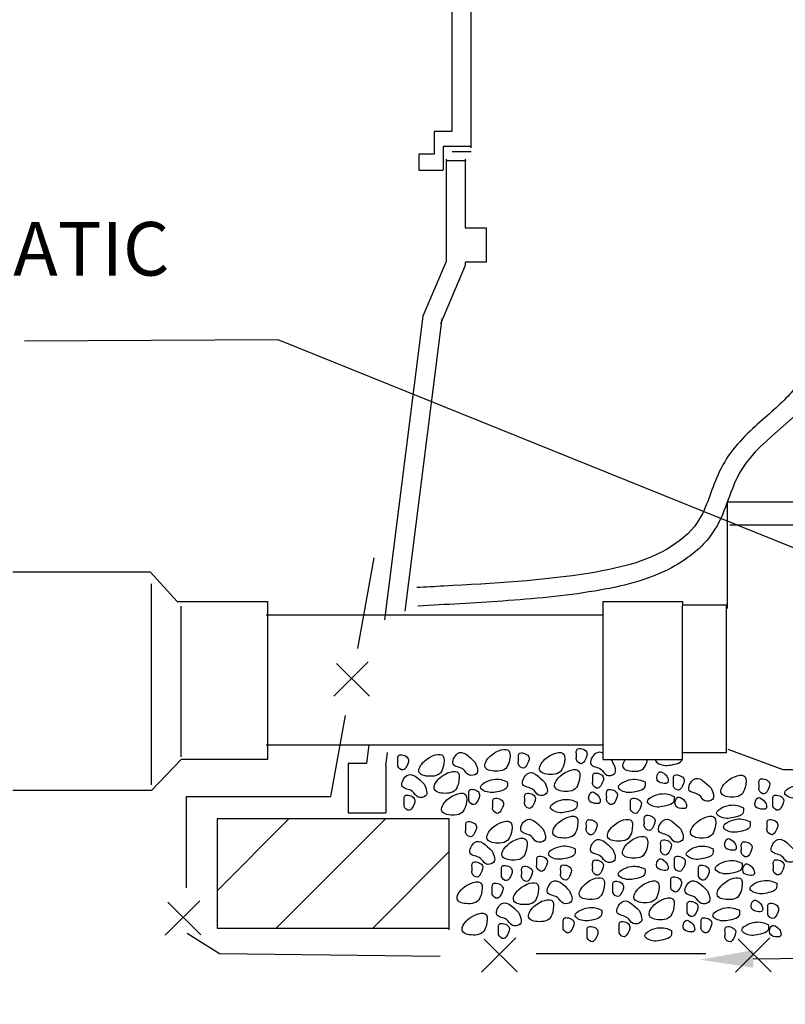
# Model space of a CAD drawing. Units: inches. Extents: x -150 to 650, y 0 to 114.
# Drawn here: x 469 to 498, y 40 to 76 of the extents above; entities that cross this region are included whole.
import ezdxf
from ezdxf import colors
from ezdxf.entities.mleader import LeaderData, LeaderLine
from ezdxf.math import Vec2, Vec3

# ---------------------------------------------------------------- set-up
doc = ezdxf.new("R2010")
doc.units = ezdxf.units.IN
doc.header["$LTSCALE"] = 192
doc.header["$MEASUREMENT"] = 0
for name, color, linetype in [('D-013M', 8, 'Continuous'), ('D-TEXT-025M', 1, 'Continuous'), ('L-ANNO-LEDR-025M', 1, 'Continuous')]:
    doc.layers.add(name, color=color, linetype=linetype)
doc.styles.add('DETAIL TEXT', font='stylu.ttf')

msp = doc.modelspace()

# ---------------------------------------------------------------- linework, layer by layer
at = {"layer": 'D-013M'}
for p, q in [((485.256, 83.918), (485.256, 72.113)), ((485.97, 83.973), (485.97, 71.505)), ((485.256, 72.113), (484.598, 72.113)), ((484.598, 72.113), (484.598, 71.272)), ((484.598, 71.272), (484.024, 71.272)), ((484.024, 71.272), (484.024, 70.677)), ((484.929, 71.561), (484.929, 70.675)), ((485.958, 71.561), (484.929, 71.561)), ((485.271, 71.364), (485.973, 71.364)), ((485.044, 71.078), (485.044, 67.265)), ((485.048, 71.037), (485.797, 71.037)), ((485.758, 71.078), (485.758, 68.518)), ((484.024, 70.677), (484.056, 70.677)), ((484.056, 70.677), (484.925, 70.677)), ((485.758, 68.518), (486.541, 68.518)), ((486.541, 68.518), (486.541, 67.243)), ((485.044, 67.265), (484.176, 65.221)), ((485.758, 67.245), (485.758, 67.119)), ((486.541, 67.243), (485.764, 67.243)), ((485.758, 67.119), (484.833, 64.942)), ((484.176, 65.221), (482.748, 53.896)), ((484.884, 65.132), (483.508, 54.224)), ((495.536, 58.28), (495.536, 54.318)), ((506.689, 58.28), (495.536, 58.28)), ((506.725, 57.423), (495.631, 57.423)), ((468.873, 55.692), (474.002, 55.692)), ((474.002, 55.692), (475.012, 54.585)), ((474.049, 47.74), (474.049, 55.243)), ((475.012, 54.585), (478.374, 54.585)), ((475.158, 48.783), (475.158, 54.411)), ((478.374, 54.585), (478.374, 48.68)), ((490.902, 48.68), (490.902, 54.585)), ((495.509, 54.448), (493.861, 54.448)), ((493.861, 48.932), (493.861, 54.448)), ((495.509, 48.932), (495.509, 54.448)), ((490.902, 54.067), (478.322, 54.067)), ((482.14, 52.327), (480.858, 51.044)), ((480.958, 52.272), (482.182, 51.048)), ((482.159, 49.23), (482.072, 48.54)), ((490.902, 49.225), (478.322, 49.225)), ((482.842, 48.943), (482.78, 48.451)), ((495.509, 48.932), (493.861, 48.932)), ((475.157, 48.68), (474.045, 47.528)), ((478.374, 48.68), (475.157, 48.68)), ((481.389, 48.54), (481.389, 46.698)), ((482.072, 48.54), (481.389, 48.54)), ((482.79, 48.46), (482.79, 46.698)), ((474.045, 47.528), (468.873, 47.528)), ((481.389, 46.698), (482.79, 46.698)), ((485.162, 46.467), (476.495, 46.467)), ((476.495, 46.467), (476.495, 42.389)), ((476.495, 43.789), (479.172, 46.467)), ((478.699, 42.389), (482.777, 46.467)), ((485.162, 42.33), (485.162, 46.467)), ((482.303, 42.389), (485.162, 45.248)), ((475.846, 43.416), (474.563, 42.134)), ((474.663, 43.362), (475.887, 42.138)), ((476.495, 42.389), (485.162, 42.389)), ((476.59, 41.432), (475.382, 42.187)), ((487.648, 42.036), (486.365, 40.753)), ((486.466, 41.981), (487.69, 40.757)), ((497.13, 42.036), (495.847, 40.753)), ((495.947, 41.981), (497.171, 40.757)), ((484.821, 41.33), (476.59, 41.432)), ((494.742, 41.432), (488.403, 41.432))]:
    msp.add_line(p, q, dxfattribs=at)
for points in [[(481.743, 52.821), (482.356, 56.212)], [(490.902, 54.585), (493.861, 54.585), (493.861, 54.448)], [(475.35, 43.895), (475.35, 47.302), (480.745, 47.302), (481.291, 50.323)], [(490.902, 48.68), (493.861, 48.68), (493.861, 48.932)], [(495.556, 49.069), (497.614, 48.315), (505.299, 48.315), (506.98, 49.138)]]:
    msp.add_lwpolyline(points, dxfattribs=at)
for points, knots in [([(498.887, 66.138), (498.78, 65.914), (498.687, 65.675), (498.429, 64.729), (498.46, 64.046), (498.348, 63.024), (498.223, 62.733), (497.609, 62.001), (497.148, 61.624), (496.169, 60.753), (495.632, 60.202), (494.987, 58.917), (494.834, 58.3), (494.382, 57.398), (494.05, 57.052), (493.164, 56.431), (492.656, 56.199), (491.584, 55.854), (491.01, 55.737), (488.638, 55.35), (486.802, 55.253), (484.619, 55.134), (484.283, 55.116), (483.946, 55.098)], [0.338709, 0.338709, 0.338709, 0.338709, 0.378799, 0.378799, 0.48702, 0.48702, 0.595241, 0.595241, 0.703462, 0.703462, 0.8164, 0.8164, 0.929339, 0.929339, 1.042277, 1.042277, 1.155215, 1.155215, 1.268153, 1.268153, 1.609153, 1.609153, 1.67118, 1.67118, 1.67118, 1.67118]), ([(499.665, 66.138), (499.489, 65.822), (499.022, 64.774), (499.415, 61.876), (495.895, 60.334), (495.38, 57.207), (493.273, 55.524), (490.446, 54.87), (487.251, 54.58), (485.043, 54.464), (483.983, 54.408)], [0.318171, 0.318171, 0.318171, 0.318171, 0.384755, 0.531539, 0.797816, 0.948227, 1.080816, 1.26454, 1.475957, 1.67118, 1.67118, 1.67118, 1.67118]), ([(490.902, 48.925), (490.802, 48.965), (490.559, 48.965), (490.296, 48.403), (490.853, 48.405), (490.985, 48.041), (491.45, 48.125), (491.365, 48.419), (491.272, 48.575), (491.25, 48.611), (491.226, 48.647), (491.2, 48.68)], [0.429568, 0.429568, 0.429568, 0.429568, 0.736104, 1.168188, 1.588819, 1.888035, 2.174132, 2.599734, 2.599734, 2.599734, 2.699628, 2.699628, 2.699628, 2.699628]), ([(491.721, 48.68), (491.645, 48.573), (491.557, 48.297), (492.067, 48.212), (492.431, 48.302), (492.505, 48.5), (492.542, 48.598)], [1.266602, 1.266602, 1.266602, 1.266602, 1.592587, 2.083618, 2.381071, 2.675572, 2.675572, 2.675572, 2.675572]), ([(492.861, 48.68), (492.857, 48.661), (492.867, 48.596), (493.147, 48.419), (493.471, 48.484), (493.858, 48.574), (493.879, 48.788), (493.861, 48.85)], [1.012969, 1.012969, 1.012969, 1.012969, 1.09985, 1.302104, 1.81949, 2.134964, 2.340185, 2.340185, 2.340185, 2.340185])]:
    msp.add_open_spline(points, degree=3, knots=knots, dxfattribs=at)
for points in [[(483.573, 48.434), (483.62, 48.739), (483.267, 48.833), (483.244, 48.575), (483.244, 48.434), (483.432, 48.293), (483.573, 48.434)], [(484.937, 48.41), (484.937, 48.81), (484.232, 48.622), (484.043, 48.199), (484.514, 48.058), (484.796, 48.152), (484.937, 48.41)], [(486.129, 48.577), (485.47, 48.906), (485.306, 48.507), (485.682, 48.319), (485.894, 48.107), (486.176, 48.154), (486.129, 48.577)], [(487.399, 48.601), (487.399, 49), (486.693, 48.812), (486.505, 48.389), (486.975, 48.248), (487.258, 48.342), (487.399, 48.601)], [(488.074, 48.504), (488.121, 48.81), (487.768, 48.904), (487.744, 48.645), (487.744, 48.504), (487.932, 48.363), (488.074, 48.504)], [(489.438, 48.481), (489.438, 48.88), (488.732, 48.692), (488.544, 48.269), (489.014, 48.128), (489.296, 48.222), (489.438, 48.481)], [(490.237, 48.669), (490.284, 48.974), (489.931, 49.068), (489.908, 48.81), (489.908, 48.669), (490.096, 48.528), (490.237, 48.669)], [(484.232, 47.752), (483.573, 48.081), (483.409, 47.682), (483.785, 47.494), (483.996, 47.282), (484.279, 47.329), (484.232, 47.752)], [(485.502, 47.776), (485.502, 48.175), (484.796, 47.987), (484.608, 47.564), (485.078, 47.423), (485.36, 47.517), (485.502, 47.776)], [(488.732, 47.823), (488.074, 48.152), (487.909, 47.752), (488.285, 47.564), (488.497, 47.353), (488.779, 47.4), (488.732, 47.823)], [(490.002, 47.846), (490.002, 48.246), (489.296, 48.058), (489.108, 47.635), (489.579, 47.494), (489.861, 47.588), (490.002, 47.846)], [(490.849, 47.752), (490.896, 48.058), (490.543, 48.152), (490.519, 47.893), (490.519, 47.752), (490.707, 47.611), (490.849, 47.752)], [(493.224, 48.128), (493.012, 48.222), (492.918, 47.917), (493.13, 47.799), (493.318, 47.823), (493.318, 47.987), (493.224, 48.128)], [(493.859, 47.682), (493.906, 47.987), (493.553, 48.081), (493.53, 47.823), (493.53, 47.682), (493.718, 47.541), (493.859, 47.682)], [(496.207, 47.635), (496.207, 48.034), (495.502, 47.846), (495.314, 47.423), (495.784, 47.282), (496.066, 47.376), (496.207, 47.635)], [(487.328, 47.849), (486.811, 47.943), (486.34, 47.614), (486.505, 47.496), (487.022, 47.496), (487.305, 47.637), (487.328, 47.849)], [(492.471, 47.846), (491.954, 47.94), (491.484, 47.611), (491.648, 47.494), (492.166, 47.494), (492.448, 47.635), (492.471, 47.846)], [(494.937, 47.611), (494.279, 47.94), (494.114, 47.541), (494.49, 47.353), (494.702, 47.141), (494.984, 47.188), (494.937, 47.611)], [(497.054, 47.541), (497.101, 47.846), (496.748, 47.94), (496.725, 47.682), (496.725, 47.541), (496.913, 47.4), (497.054, 47.541)], [(498.677, 47.635), (498.159, 47.729), (497.689, 47.4), (497.853, 47.282), (498.371, 47.282), (498.653, 47.423), (498.677, 47.635)], [(483.808, 46.93), (483.855, 47.235), (483.503, 47.329), (483.479, 47.071), (483.479, 46.93), (483.667, 46.789), (483.808, 46.93)], [(485.781, 46.962), (485.781, 47.362), (485.076, 47.174), (484.888, 46.751), (485.358, 46.61), (485.64, 46.704), (485.781, 46.962)], [(486.223, 47.144), (486.27, 47.449), (485.917, 47.543), (485.894, 47.285), (485.894, 47.144), (486.082, 47.003), (486.223, 47.144)], [(488.309, 47), (488.356, 47.306), (488.003, 47.4), (487.979, 47.141), (487.979, 47), (488.168, 46.859), (488.309, 47)], [(490.684, 47.376), (490.472, 47.47), (490.378, 47.165), (490.59, 47.047), (490.778, 47.071), (490.778, 47.235), (490.684, 47.376)], [(491.366, 47.141), (491.413, 47.447), (491.06, 47.541), (491.037, 47.282), (491.037, 47.141), (491.225, 47), (491.366, 47.141)], [(493.553, 47.306), (493.036, 47.4), (492.565, 47.071), (492.73, 46.953), (493.247, 46.953), (493.53, 47.094), (493.553, 47.306)], [(497.571, 46.93), (497.618, 47.235), (497.266, 47.329), (497.242, 47.071), (497.242, 46.93), (497.43, 46.789), (497.571, 46.93)], [(487.116, 46.815), (487.164, 47.12), (486.811, 47.214), (486.787, 46.956), (486.787, 46.815), (486.975, 46.674), (487.116, 46.815)], [(489.931, 47.094), (489.414, 47.188), (488.944, 46.859), (489.108, 46.742), (489.626, 46.742), (489.908, 46.883), (489.931, 47.094)], [(492.26, 46.812), (492.307, 47.118), (491.954, 47.212), (491.93, 46.953), (491.93, 46.812), (492.119, 46.671), (492.26, 46.812)], [(493.906, 47.188), (493.694, 47.282), (493.6, 46.977), (493.812, 46.859), (494, 46.883), (494, 47.047), (493.906, 47.188)], [(496.889, 47.165), (496.678, 47.259), (496.584, 46.953), (496.795, 46.836), (496.983, 46.859), (496.983, 47.024), (496.889, 47.165)], [(496.137, 46.883), (495.619, 46.977), (495.149, 46.648), (495.314, 46.53), (495.831, 46.53), (496.113, 46.671), (496.137, 46.883)], [(486.108, 45.941), (486.155, 46.246), (485.802, 46.34), (485.778, 46.082), (485.778, 45.941), (485.966, 45.8), (486.108, 45.941)], [(487.472, 45.917), (487.472, 46.317), (486.766, 46.129), (486.578, 45.706), (487.048, 45.565), (487.33, 45.659), (487.472, 45.917)], [(488.663, 46.084), (488.005, 46.413), (487.84, 46.014), (488.216, 45.826), (488.428, 45.614), (488.71, 45.661), (488.663, 46.084)], [(489.933, 46.108), (489.933, 46.507), (489.228, 46.319), (489.039, 45.896), (489.51, 45.755), (489.792, 45.849), (489.933, 46.108)], [(490.608, 46.011), (490.655, 46.317), (490.302, 46.411), (490.279, 46.152), (490.279, 46.011), (490.467, 45.87), (490.608, 46.011)], [(491.972, 45.988), (491.972, 46.387), (491.266, 46.199), (491.078, 45.776), (491.549, 45.635), (491.831, 45.729), (491.972, 45.988)], [(492.772, 46.176), (492.819, 46.481), (492.466, 46.575), (492.442, 46.317), (492.442, 46.176), (492.63, 46.035), (492.772, 46.176)], [(493.806, 46.082), (493.148, 46.411), (492.983, 46.011), (493.36, 45.823), (493.571, 45.612), (493.853, 45.659), (493.806, 46.082)], [(495.076, 46.105), (495.076, 46.505), (494.371, 46.317), (494.183, 45.894), (494.653, 45.753), (494.935, 45.847), (495.076, 46.105)], [(496.393, 46.364), (495.876, 46.458), (495.406, 46.129), (495.57, 46.011), (496.088, 46.011), (496.37, 46.152), (496.393, 46.364)], [(497.354, 46.02), (497.401, 46.325), (497.048, 46.419), (497.025, 46.161), (497.025, 46.02), (497.213, 45.879), (497.354, 46.02)], [(486.766, 45.259), (486.108, 45.588), (485.943, 45.189), (486.319, 45.001), (486.531, 44.789), (486.813, 44.836), (486.766, 45.259)], [(488.036, 45.283), (488.036, 45.682), (487.33, 45.494), (487.142, 45.071), (487.613, 44.93), (487.895, 45.024), (488.036, 45.283)], [(491.266, 45.33), (490.608, 45.659), (490.443, 45.259), (490.82, 45.071), (491.031, 44.86), (491.313, 44.907), (491.266, 45.33)], [(492.536, 45.353), (492.536, 45.753), (491.831, 45.565), (491.643, 45.142), (492.113, 45.001), (492.395, 45.095), (492.536, 45.353)], [(493.383, 45.259), (493.43, 45.565), (493.077, 45.659), (493.054, 45.4), (493.054, 45.259), (493.242, 45.118), (493.383, 45.259)], [(495.758, 45.635), (495.547, 45.729), (495.453, 45.424), (495.664, 45.306), (495.852, 45.33), (495.852, 45.494), (495.758, 45.635)], [(496.393, 45.189), (496.44, 45.494), (496.088, 45.588), (496.064, 45.33), (496.064, 45.189), (496.252, 45.048), (496.393, 45.189)], [(498.013, 45.338), (497.354, 45.667), (497.189, 45.268), (497.566, 45.08), (497.777, 44.868), (498.06, 44.915), (498.013, 45.338)], [(489.863, 45.356), (489.345, 45.45), (488.875, 45.121), (489.039, 45.003), (489.557, 45.003), (489.839, 45.144), (489.863, 45.356)], [(495.006, 45.353), (494.488, 45.447), (494.018, 45.118), (494.183, 45.001), (494.7, 45.001), (494.982, 45.142), (495.006, 45.353)], [(486.343, 44.437), (486.39, 44.742), (486.037, 44.836), (486.013, 44.578), (486.013, 44.437), (486.202, 44.296), (486.343, 44.437)], [(488.757, 44.651), (488.804, 44.956), (488.452, 45.05), (488.428, 44.792), (488.428, 44.651), (488.616, 44.51), (488.757, 44.651)], [(490.843, 44.507), (490.89, 44.813), (490.537, 44.907), (490.514, 44.648), (490.514, 44.507), (490.702, 44.366), (490.843, 44.507)], [(493.218, 44.883), (493.007, 44.977), (492.913, 44.672), (493.124, 44.554), (493.312, 44.578), (493.312, 44.742), (493.218, 44.883)], [(493.9, 44.648), (493.947, 44.954), (493.595, 45.048), (493.571, 44.789), (493.571, 44.648), (493.759, 44.507), (493.9, 44.648)], [(496.088, 44.813), (495.57, 44.907), (495.1, 44.578), (495.264, 44.46), (495.782, 44.46), (496.064, 44.601), (496.088, 44.813)], [(497.589, 44.516), (497.636, 44.821), (497.284, 44.915), (497.26, 44.657), (497.26, 44.516), (497.448, 44.375), (497.589, 44.516)], [(487.443, 44.306), (487.49, 44.612), (487.138, 44.706), (487.114, 44.447), (487.114, 44.306), (487.302, 44.165), (487.443, 44.306)], [(488.195, 44.275), (488.242, 44.58), (487.889, 44.674), (487.866, 44.416), (487.866, 44.275), (488.054, 44.134), (488.195, 44.275)], [(489.651, 44.322), (489.698, 44.627), (489.345, 44.721), (489.322, 44.463), (489.322, 44.322), (489.51, 44.181), (489.651, 44.322)], [(492.466, 44.601), (491.948, 44.695), (491.478, 44.366), (491.643, 44.249), (492.16, 44.249), (492.442, 44.39), (492.466, 44.601)], [(494.794, 44.319), (494.841, 44.625), (494.488, 44.719), (494.465, 44.46), (494.465, 44.319), (494.653, 44.178), (494.794, 44.319)], [(496.44, 44.695), (496.229, 44.789), (496.135, 44.484), (496.346, 44.366), (496.534, 44.39), (496.534, 44.554), (496.44, 44.695)], [(486.359, 43.658), (486.359, 44.057), (485.653, 43.869), (485.465, 43.446), (485.935, 43.305), (486.218, 43.399), (486.359, 43.658)], [(487.098, 43.646), (487.145, 43.951), (486.792, 44.045), (486.768, 43.787), (486.768, 43.646), (486.956, 43.505), (487.098, 43.646)], [(488.462, 43.622), (488.462, 44.022), (487.756, 43.834), (487.568, 43.411), (488.038, 43.27), (488.32, 43.364), (488.462, 43.622)], [(489.653, 43.789), (488.995, 44.118), (488.83, 43.719), (489.206, 43.531), (489.418, 43.319), (489.7, 43.366), (489.653, 43.789)], [(490.923, 43.813), (490.923, 44.212), (490.218, 44.024), (490.029, 43.601), (490.5, 43.46), (490.782, 43.554), (490.923, 43.813)], [(491.598, 43.716), (491.645, 44.022), (491.292, 44.116), (491.269, 43.857), (491.269, 43.716), (491.457, 43.575), (491.598, 43.716)], [(492.962, 43.693), (492.962, 44.092), (492.256, 43.904), (492.068, 43.481), (492.539, 43.34), (492.821, 43.434), (492.962, 43.693)], [(493.762, 43.881), (493.809, 44.186), (493.456, 44.28), (493.432, 44.022), (493.432, 43.881), (493.62, 43.74), (493.762, 43.881)], [(494.796, 43.787), (494.138, 44.116), (493.973, 43.716), (494.35, 43.528), (494.561, 43.317), (494.843, 43.364), (494.796, 43.787)], [(496.066, 43.81), (496.066, 44.21), (495.361, 44.022), (495.173, 43.599), (495.643, 43.458), (495.925, 43.552), (496.066, 43.81)], [(497.383, 44.069), (496.866, 44.163), (496.396, 43.834), (496.56, 43.716), (497.078, 43.716), (497.36, 43.857), (497.383, 44.069)], [(487.756, 42.964), (487.098, 43.293), (486.933, 42.894), (487.309, 42.706), (487.521, 42.494), (487.803, 42.541), (487.756, 42.964)], [(489.026, 42.988), (489.026, 43.387), (488.32, 43.199), (488.132, 42.776), (488.603, 42.635), (488.885, 42.729), (489.026, 42.988)], [(492.256, 43.035), (491.598, 43.364), (491.433, 42.964), (491.81, 42.776), (492.021, 42.565), (492.303, 42.612), (492.256, 43.035)], [(493.526, 43.058), (493.526, 43.458), (492.821, 43.27), (492.633, 42.847), (493.103, 42.706), (493.385, 42.8), (493.526, 43.058)], [(494.373, 42.964), (494.42, 43.27), (494.067, 43.364), (494.044, 43.105), (494.044, 42.964), (494.232, 42.823), (494.373, 42.964)], [(496.748, 43.34), (496.537, 43.434), (496.443, 43.129), (496.654, 43.011), (496.842, 43.035), (496.842, 43.199), (496.748, 43.34)], [(497.383, 42.894), (497.43, 43.199), (497.078, 43.293), (497.054, 43.035), (497.054, 42.894), (497.242, 42.753), (497.383, 42.894)], [(486.546, 42.489), (486.546, 42.888), (485.84, 42.7), (485.652, 42.277), (486.123, 42.136), (486.405, 42.23), (486.546, 42.489)], [(490.853, 43.061), (490.335, 43.155), (489.865, 42.826), (490.029, 42.708), (490.547, 42.708), (490.829, 42.849), (490.853, 43.061)], [(495.996, 43.058), (495.478, 43.152), (495.008, 42.823), (495.173, 42.706), (495.69, 42.706), (495.972, 42.847), (495.996, 43.058)], [(489.747, 42.356), (489.794, 42.661), (489.442, 42.755), (489.418, 42.497), (489.418, 42.356), (489.606, 42.215), (489.747, 42.356)], [(491.833, 42.212), (491.88, 42.518), (491.527, 42.612), (491.504, 42.353), (491.504, 42.212), (491.692, 42.071), (491.833, 42.212)], [(494.208, 42.588), (493.997, 42.682), (493.903, 42.377), (494.114, 42.259), (494.302, 42.283), (494.302, 42.447), (494.208, 42.588)], [(494.89, 42.353), (494.937, 42.659), (494.585, 42.753), (494.561, 42.494), (494.561, 42.353), (494.749, 42.212), (494.89, 42.353)], [(497.078, 42.518), (496.56, 42.612), (496.09, 42.283), (496.254, 42.165), (496.772, 42.165), (497.054, 42.306), (497.078, 42.518)], [(487.333, 42.142), (487.38, 42.447), (487.027, 42.541), (487.004, 42.283), (487.004, 42.142), (487.192, 42.001), (487.333, 42.142)], [(490.641, 42.027), (490.688, 42.332), (490.335, 42.426), (490.312, 42.168), (490.312, 42.027), (490.5, 41.886), (490.641, 42.027)], [(493.456, 42.306), (492.938, 42.4), (492.468, 42.071), (492.633, 41.954), (493.15, 41.954), (493.432, 42.095), (493.456, 42.306)], [(495.784, 42.024), (495.831, 42.33), (495.478, 42.424), (495.455, 42.165), (495.455, 42.024), (495.643, 41.883), (495.784, 42.024)], [(497.43, 42.4), (497.219, 42.494), (497.125, 42.189), (497.336, 42.071), (497.524, 42.095), (497.524, 42.259), (497.43, 42.4)]]:
    msp.add_spline(points, degree=3, dxfattribs=at)
msp.add_open_spline([(492.542, 48.598), (492.547, 48.626), (492.551, 48.653), (492.555, 48.68)], degree=3, dxfattribs=at)
at = {"layer": 'L-ANNO-LEDR-025M'}
msp.add_lwpolyline([(502.077, 54.934), (478.77, 64.339), (469.312, 64.29)], dxfattribs=at)

# ---------------------------------------------------------------- texts
at = {"layer": 'D-TEXT-025M', "insert": (454.05, 68.738), "char_height": 2, "width": 15.52523, "attachment_point": 1, "style": 'DETAIL TEXT'}
msp.add_mtext('WEATHERMATIC CONTROL VALVE', dxfattribs=at)

# ---------------------------------------------------------------- next in the draw order: leaders
at = {"layer": 'L-ANNO-LEDR-025M'}
ml = msp.add_multileader_mtext('Standard', dxfattribs=at)
ml.set_content('{\\C256;AT BOTTOM OF EACH BOX: 1/2" WIRE CLOTH GOPHER SCREEN, WRAP UP SIDES, OVER BRICKS 4 PER BOX.\\P} ', color=1, style='DETAIL TEXT')
ml.set_leader_properties(color=256, linetype='ByLayer', lineweight=-1)
ml.build(insert=Vec2(0, 0))
ml.multileader.update_dxf_attribs({"dogleg_length": 0.214, "arrow_head_size": 2, "scale": 16})
ctx = ml.context
ctx.base_point, ctx.scale, ctx.char_height, ctx.arrow_head_size, ctx.landing_gap_size, ctx.plane_origin = Vec3(444.821, 36.618), 16, 2, 2, 0.8, Vec3(519.587, 40.913)
ctx.text_align_type, ctx.attachment_type = 2, 1
notes = []
notes.append((ctx, [(0, (1, 1, 0), (486.63, 36.618), (-1, 0), 3.423, [(1, [(494.508, 41.215), (536.098, 41.762)], 0, [])])]))
ctx.mtext.insert, ctx.mtext.width, ctx.mtext.alignment, ctx.mtext.flow_direction = Vec3(482.407, 37.618), 39.4515, 3, 5
ctx.mtext.has_bg_fill, ctx.mtext.bg_color, ctx.mtext.bg_scale_factor, ctx.mtext.bg_transparency, ctx.mtext.use_window_bg_color = 1, -1027028792, 1.5, 0, 1
for ctx, leaders in notes:
    for number, flags, end, landing, length, lines in leaders:
        leader = LeaderData()
        leader.index, (leader.has_last_leader_line, leader.has_dogleg_vector, leader.attachment_direction) = number, flags
        leader.last_leader_point, leader.dogleg_vector, leader.dogleg_length = Vec3(end), Vec3(landing), length
        for number, points, colour, breaks in lines:
            line = LeaderLine()
            line.index, line.vertices, line.color, line.breaks = number, Vec3.list(points), colors.encode_raw_color(colour), breaks
            leader.lines.append(line)
        ctx.leaders.append(leader)

doc.saveas('drawing.dxf')
